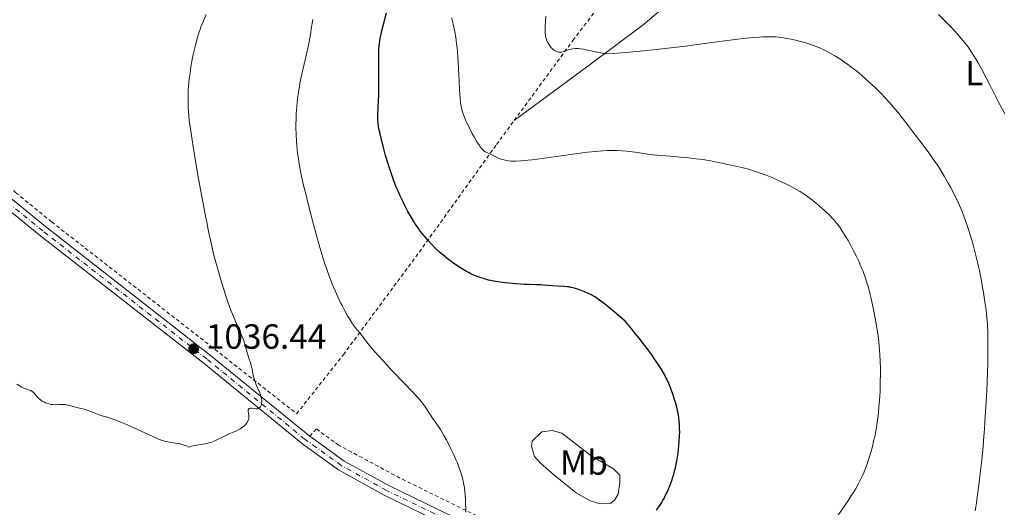
# Model space of a CAD drawing. Units: metres. Extents: x 647835 to 651285, y 4755472 to 4757859.
# Drawn here: x 648458 to 648740, y 4755802 to 4755942 of the extents above; entities that cross this region are included whole.
import ezdxf
from ezdxf.enums import TextEntityAlignment as Align

# ---------------------------------------------------------------- set-up
doc = ezdxf.new("R2010")
doc.units = ezdxf.units.M
doc.header["$MEASUREMENT"] = 0
doc.linetypes.add('DGN Style 2', pattern=[1.739922, 1.043953, -0.695969])
doc.linetypes.add('DGN Style 4', pattern=[2.785615, 1.391938, -0.695969, 0.00174, -0.695969])
for name, color, linetype, lineweight in [('Abrevadero puntual', 7, 'Continuous', 0), ('Cota de punto acotado terreno', 7, 'Continuous', 0), ('Curva de nivel directora', 30, 'Continuous', 30), ('Curva de nivel intermedia', 30, 'Continuous', 0), ('Eje pista sin pavimentar', 7, 'DGN Style 4', 0), ('Etiqueta de uso rústico', 92, 'Continuous', 0), ('Línea de cambio de uso (parcela vista)', 92, 'Continuous', 0), ('Línea de pista sin pavimentar', 7, 'Continuous', 0), ('Pista sin pavimentar', 9, 'Continuous', 0), ('Punto acotado terreno (símbolo)', 7, 'Continuous', 0), ('Tela metálica o alambrada', 7, 'DGN Style 2', 0)]:
    doc.layers.add(name, color=color, linetype=linetype, lineweight=lineweight)
doc.styles.add('Style-Arial', font='arial.ttf')

# ---------------------------------------------------------------- blocks, each defined once
blk = doc.blocks.new('5PATER')
at = {"layer": 'Abrevadero puntual', "linetype": 'Continuous', "lineweight": 0}
h = blk.add_hatch(color=51, dxfattribs=at)
edge = h.paths.add_edge_path()
edge.add_ellipse((0, 0), major_axis=(-0.11, -0.111), ratio=0.999422, start_angle=0, end_angle=360)

msp = doc.modelspace()

# ---------------------------------------------------------------- linework, layer by layer
at = {"layer": 'Curva de nivel directora', "color": 30, "linetype": 'Continuous', "lineweight": 30, "elevation": 1025, "flags": 128}
for points in [[(648589.37, 4755867.98), (648588.38, 4755868.38), (648587.35, 4755868.86), (648586.8, 4755869.13), (648586.25, 4755869.42), (648585.11, 4755870.07), (648584.33, 4755870.55), (648582.75, 4755871.59), (648581.57, 4755872.44), (648580.99, 4755872.87), (648579.87, 4755873.76), (648578.83, 4755874.63), (648578.2, 4755875.18), (648577.14, 4755876.16), (648576.31, 4755877.01), (648575.12, 4755878.4), (648574.07, 4755879.57), (648573.4, 4755880.37), (648572.64, 4755881.36), (648572.22, 4755881.96), (648571.41, 4755883.17), (648570.98, 4755883.85), (648570.32, 4755884.94), (648569.31, 4755886.72), (648568.3, 4755888.62), (648567.81, 4755889.6), (648566.97, 4755891.37), (648566.57, 4755892.27), (648565.99, 4755893.65), (648565.16, 4755895.77), (648564.37, 4755897.98), (648563.99, 4755899.12), (648563.62, 4755900.29), (648562.92, 4755902.66), (648562.29, 4755904.95), (648561.92, 4755906.39), (648561.32, 4755908.88), (648561.02, 4755910.32), (648560.92, 4755910.93), (648560.78, 4755912.03), (648560.73, 4755912.73), (648560.72, 4755913.22), (648560.73, 4755914.28), (648560.82, 4755916.5), (648560.96, 4755920.13), (648561, 4755922.13), (648560.99, 4755925.21), (648560.94, 4755929.18), (648560.94, 4755930.96), (648560.98, 4755932.54), (648561.03, 4755933.28), (648561.16, 4755934.66), (648561.28, 4755935.56), (648561.37, 4755936.16), (648561.61, 4755937.38), (648561.77, 4755938.1), (648562.13, 4755939.56), (648563.2, 4755943.55)], [(648640.38, 4755801.19), (648641.02, 4755802.07), (648641.33, 4755802.52), (648641.9, 4755803.41), (648642.18, 4755803.87), (648642.57, 4755804.57), (648642.94, 4755805.28), (648643.62, 4755806.74), (648644.22, 4755808.19), (648644.57, 4755809.14), (648645.17, 4755810.91), (648645.68, 4755812.63), (648645.94, 4755813.68), (648646.09, 4755814.37), (648646.34, 4755815.78), (648646.58, 4755817.51), (648646.72, 4755818.68), (648646.92, 4755820.86), (648647.04, 4755822.63), (648647.06, 4755823.44), (648647.04, 4755824.68), (648646.98, 4755825.94), (648646.93, 4755826.63), (648646.8, 4755827.74), (648646.6, 4755828.97), (648646.47, 4755829.62), (648646.31, 4755830.3), (648645.95, 4755831.72), (648645.51, 4755833.18), (648645.2, 4755834.16), (648644.53, 4755836.03), (648644.06, 4755837.2), (648643.81, 4755837.77), (648643.4, 4755838.65), (648642.66, 4755840.05), (648641.72, 4755841.64), (648641.15, 4755842.54), (648639.95, 4755844.36), (648639.25, 4755845.38), (648638.04, 4755847.06), (648636.62, 4755848.95), (648635.83, 4755849.98), (648634.07, 4755852.19), (648633.09, 4755853.39), (648631.49, 4755855.3), (648630.23, 4755856.39), (648628.12, 4755858.18), (648626.46, 4755859.52), (648625.56, 4755860.22), (648624.15, 4755861.27), (648623.08, 4755862.03), (648622.62, 4755862.33), (648621.96, 4755862.73), (648621.63, 4755862.91), (648620.91, 4755863.25), (648619.64, 4755863.78), (648618.72, 4755864.12), (648618.11, 4755864.33), (648616.98, 4755864.69), (648615.92, 4755864.97), (648615.3, 4755865.1), (648614.89, 4755865.16), (648614.03, 4755865.24), (648610.58, 4755865.37), (648609.48, 4755865.47), (648608.06, 4755865.62), (648607.31, 4755865.67), (648606.07, 4755865.71), (648604, 4755865.76), (648602.7, 4755865.81), (648600.38, 4755865.98), (648599.28, 4755866.07), (648597.13, 4755866.29), (648595.67, 4755866.46), (648593.9, 4755866.73), (648592.93, 4755866.91), (648592.34, 4755867.05), (648591.19, 4755867.37), (648590, 4755867.75), (648589.37, 4755867.98)]]:
    msp.add_lwpolyline(points, dxfattribs=at)
at = {"layer": 'Curva de nivel intermedia', "color": 30, "linetype": 'Continuous', "lineweight": 0, "flags": 128}
for points, elevation in [([(648526.92, 4755834.76), (648525.92, 4755837.09), (648525.58, 4755837.98), (648525.43, 4755838.43), (648525.3, 4755838.88), (648525.07, 4755839.78), (648524.72, 4755841.52), (648524.55, 4755842.31), (648524.24, 4755843.4), (648523.8, 4755844.7), (648523.6, 4755845.34), (648523.32, 4755846.3), (648522.98, 4755847.62), (648522.79, 4755848.31), (648522.49, 4755849.26), (648522.32, 4755849.77), (648522.01, 4755850.58), (648521.43, 4755851.97), (648519.78, 4755855.66), (648519.12, 4755857.25), (648518.77, 4755858.14), (648517.8, 4755860.78), (648517.29, 4755862.24), (648516.52, 4755864.6), (648515.75, 4755867.12), (648515.36, 4755868.44), (648514.69, 4755870.88), (648514.35, 4755872.17), (648513.83, 4755874.21), (648513.04, 4755877.59), (648512.2, 4755881.46), (648511.76, 4755883.63), (648511.3, 4755885.95), (648510.35, 4755890.92), (648509.42, 4755896.05), (648508.83, 4755899.37), (648507.84, 4755905.32), (648507.54, 4755907.19), (648507.08, 4755910.34), (648506.77, 4755912.84), (648506.63, 4755914.24), (648506.56, 4755915.09), (648506.46, 4755916.63), (648506.41, 4755918.26), (648506.4, 4755919.05), (648506.43, 4755920.59), (648506.48, 4755921.62), (648506.53, 4755922.32), (648506.65, 4755923.74), (648506.74, 4755924.57), (648506.97, 4755926.27), (648507.24, 4755928.03), (648507.44, 4755929.21), (648507.9, 4755931.56), (648508.41, 4755933.85), (648508.69, 4755934.96), (648509.13, 4755936.56), (648509.59, 4755938.07), (648509.84, 4755938.79), (648510.09, 4755939.49), (648510.59, 4755940.79), (648511.55, 4755943.07)], 1035), ([(648573.54, 4755831.75), (648573.09, 4755832.31), (648572.24, 4755833.31), (648570.54, 4755835.19), (648568.27, 4755837.58), (648564.84, 4755841.13), (648563.2, 4755842.85), (648561.07, 4755845.16), (648559.87, 4755846.51), (648559.16, 4755847.32), (648557.96, 4755848.77), (648556.93, 4755850.1), (648555.93, 4755851.46), (648555.51, 4755851.99), (648554.26, 4755853.46), (648553.75, 4755854.13), (648553.46, 4755854.55), (648552.56, 4755855.96), (648552.06, 4755856.81), (648551.27, 4755858.22), (648550.45, 4755859.76), (648550.05, 4755860.57), (648549.65, 4755861.4), (648548.87, 4755863.09), (648548.13, 4755864.81), (648547.66, 4755865.95), (648546.78, 4755868.19), (648545.99, 4755870.35), (648545.6, 4755871.45), (648545.03, 4755873.23), (648544.09, 4755876.35), (648543.02, 4755880.2), (648542.28, 4755882.99), (648540.85, 4755888.5), (648539.97, 4755892.07), (648539.48, 4755894.14), (648538.7, 4755897.62), (648538.29, 4755899.73), (648538.08, 4755900.97), (648537.96, 4755901.75), (648537.76, 4755903.26), (648537.52, 4755905.57), (648537.43, 4755906.79), (648537.33, 4755908.74), (648537.28, 4755910.62), (648537.27, 4755911.61), (648537.3, 4755913.16), (648537.36, 4755914.78), (648537.41, 4755915.6), (648537.49, 4755916.73), (648537.74, 4755919.03), (648537.97, 4755920.77), (648538.26, 4755922.51), (648538.42, 4755923.38), (648538.96, 4755925.96), (648540.2, 4755931.29), (648540.76, 4755933.87), (648541.02, 4755935.22), (648541.41, 4755937.3), (648541.76, 4755939.45), (648541.92, 4755940.54), (648542.06, 4755941.65)], 1030), ([(648604.85, 4755901.49), (648603.63, 4755901.35), (648601.62, 4755901.16), (648600.08, 4755901.09), (648599.26, 4755901.09), (648598.78, 4755901.11), (648597.94, 4755901.2), (648597.51, 4755901.26), (648596.72, 4755901.43), (648596.02, 4755901.63), (648595.6, 4755901.77), (648594.88, 4755902.08), (648593.14, 4755903.01), (648592.59, 4755903.23), (648592.08, 4755903.42), (648591.82, 4755903.54), (648591.42, 4755903.76), (648591.06, 4755904.02), (648590.87, 4755904.19), (648590.58, 4755904.48), (648590.09, 4755905.05), (648589.55, 4755905.82), (648589.24, 4755906.29), (648588.91, 4755906.83), (648588.21, 4755908.05), (648587.72, 4755908.94), (648586.78, 4755910.76), (648586.16, 4755912.04), (648585.9, 4755912.63), (648585.46, 4755913.69), (648585.12, 4755914.63), (648584.94, 4755915.19), (648584.66, 4755916.24), (648584.45, 4755917.26), (648584.36, 4755917.87), (648584.24, 4755919), (648584.08, 4755921.52), (648583.96, 4755923.9), (648583.77, 4755927.62), (648583.67, 4755929.55), (648583.48, 4755932.3), (648583.36, 4755933.56), (648583.24, 4755934.68), (648582.98, 4755936.6), (648582.7, 4755938.12), (648582.21, 4755940.3), (648582.05, 4755941.06), (648581.98, 4755941.44), (648581.9, 4755942.1)], 1020), ([(648723.89, 4755894.78), (648722.74, 4755896.8), (648721.63, 4755898.62), (648721.05, 4755899.52), (648720.05, 4755900.99), (648718.1, 4755903.72), (648715.76, 4755906.89), (648714.45, 4755908.64), (648712.42, 4755911.3), (648710.44, 4755913.84), (648709.51, 4755914.99), (648708.64, 4755916.04), (648707.07, 4755917.87), (648705.66, 4755919.41), (648704.77, 4755920.33), (648703.04, 4755922.02), (648701.27, 4755923.68), (648700.37, 4755924.49), (648699.02, 4755925.68), (648697.68, 4755926.8), (648697.03, 4755927.32), (648696.38, 4755927.83), (648695.13, 4755928.77), (648693.91, 4755929.62), (648693.13, 4755930.14), (648691.62, 4755931.09), (648690.18, 4755931.93), (648689.48, 4755932.31), (648688.45, 4755932.84), (648686.9, 4755933.56), (648685.32, 4755934.2), (648684.23, 4755934.58), (648683.49, 4755934.82), (648681.96, 4755935.26), (648680.18, 4755935.7), (648678.99, 4755935.96), (648678.22, 4755936.1), (648676.78, 4755936.35), (648675.35, 4755936.53), (648674.45, 4755936.61), (648673.84, 4755936.64), (648672.52, 4755936.66), (648670.91, 4755936.63), (648669.89, 4755936.58), (648667.94, 4755936.42), (648665.33, 4755936.15), (648663.73, 4755935.96), (648657.69, 4755935.18), (648647.91, 4755933.9), (648642.84, 4755933.29), (648640.37, 4755933.02), (648635.7, 4755932.54), (648631.6, 4755932.18), (648629.3, 4755932.01), (648627.99, 4755931.92), (648626.02, 4755931.83), (648624.94, 4755932), (648622.94, 4755932.39), (648621.73, 4755932.66), (648620.25, 4755932.98), (648619.57, 4755933.12), (648618.62, 4755933.26), (648618.18, 4755933.3), (648617.55, 4755933.32), (648617.16, 4755933.31), (648616.43, 4755933.23), (648616.09, 4755933.17), (648615.47, 4755933.02), (648614.92, 4755932.85), (648614.01, 4755932.52), (648613.73, 4755932.43), (648613.26, 4755932.3), (648612.88, 4755932.25), (648612.66, 4755932.24), (648612.27, 4755932.3), (648611.85, 4755932.43), (648611.58, 4755932.56), (648611.4, 4755932.66), (648611.05, 4755932.88), (648610.72, 4755933.14), (648610.56, 4755933.29), (648610.33, 4755933.53), (648609.97, 4755933.97), (648609.65, 4755934.44), (648609.49, 4755934.7), (648609.26, 4755935.12), (648608.96, 4755935.8), (648608.82, 4755936.24), (648608.76, 4755936.49), (648608.68, 4755936.92), (648608.61, 4755937.76), (648608.59, 4755938.93), (648608.61, 4755939.66), (648608.73, 4755942.52)], 1015), ([(648740.02, 4755914.62), (648739.36, 4755915.86), (648738.1, 4755918.31), (648735.79, 4755922.91), (648734.74, 4755924.96), (648733.31, 4755927.66), (648732.42, 4755929.23), (648731.85, 4755930.19), (648730.75, 4755931.95), (648729.66, 4755933.56), (648729.09, 4755934.34), (648728.16, 4755935.53), (648727.11, 4755936.78), (648726.52, 4755937.44), (648725.88, 4755938.14), (648724.5, 4755939.6), (648723.03, 4755941.1), (648721.06, 4755943.02)], 1010), ([(648700.49, 4755813.91), (648701.1, 4755815.67), (648701.48, 4755816.89), (648701.72, 4755817.73), (648702.19, 4755819.47), (648702.63, 4755821.32), (648702.84, 4755822.3), (648703.14, 4755823.85), (648703.42, 4755825.51), (648703.55, 4755826.39), (648703.79, 4755828.24), (648703.91, 4755829.22), (648704.06, 4755830.77), (648704.28, 4755833.75), (648704.36, 4755835.32), (648704.44, 4755837.77), (648704.47, 4755840.29), (648704.46, 4755841.57), (648704.39, 4755844.13), (648704.33, 4755845.4), (648704.2, 4755847.3), (648704.03, 4755849.17), (648703.89, 4755850.4), (648703.57, 4755852.78), (648703.39, 4755853.93), (648703.01, 4755856.14), (648702.61, 4755858.2), (648702.34, 4755859.48), (648701.81, 4755861.79), (648701.54, 4755862.93), (648701.02, 4755864.9), (648700.53, 4755866.56), (648700.2, 4755867.56), (648699.5, 4755869.46), (648698.7, 4755871.42), (648698.26, 4755872.43), (648697.56, 4755873.95), (648696.81, 4755875.45), (648696.43, 4755876.2), (648696.03, 4755876.93), (648695.23, 4755878.34), (648694.43, 4755879.67), (648693.91, 4755880.5), (648692.93, 4755881.97), (648692.26, 4755882.91), (648691.94, 4755883.33), (648691.3, 4755884.12), (648690.86, 4755884.62), (648689.88, 4755885.64), (648688.56, 4755886.89), (648687.6, 4755887.77), (648685.61, 4755889.47), (648684.32, 4755890.51), (648683.65, 4755891.01), (648682.58, 4755891.75), (648681.35, 4755892.52), (648680.66, 4755892.92), (648679.65, 4755893.47), (648678.18, 4755894.23), (648677.39, 4755894.61), (648675.55, 4755895.47), (648673.65, 4755896.3), (648672.7, 4755896.69), (648671.75, 4755897.06), (648669.92, 4755897.73), (648668.19, 4755898.31), (648667.12, 4755898.65), (648665.22, 4755899.18), (648663.54, 4755899.58), (648661.68, 4755899.95), (648660.75, 4755900.14), (648659.72, 4755900.37), (648658.12, 4755900.74), (648657.19, 4755900.93), (648655.61, 4755901.23), (648654.72, 4755901.38), (648653.76, 4755901.52), (648651.69, 4755901.79), (648649.53, 4755902.03), (648648.11, 4755902.17), (648645.48, 4755902.41), (648643.09, 4755902.58), (648640.6, 4755902.76), (648639.48, 4755902.87), (648637.81, 4755903.09), (648635.53, 4755903.45), (648634.35, 4755903.63), (648632.71, 4755903.84), (648631.86, 4755903.93), (648630.53, 4755904.04), (648629.12, 4755904.11), (648628.39, 4755904.12), (648627.01, 4755904.12), (648626.28, 4755904.1), (648625.09, 4755904.05), (648623.06, 4755903.89), (648620.64, 4755903.64), (648619.25, 4755903.48), (648614.45, 4755902.83), (648607.74, 4755901.87), (648604.85, 4755901.49)], 1020), ([(648731.55, 4755801.05), (648731.92, 4755803.3), (648732.15, 4755804.89), (648732.63, 4755808.42), (648733.12, 4755812.5), (648733.36, 4755814.75), (648733.73, 4755818.39), (648734.07, 4755822.31), (648734.23, 4755824.38), (648734.38, 4755826.51), (648734.66, 4755830.88), (648734.89, 4755835.24), (648735.11, 4755840.72), (648735.18, 4755843.19), (648735.21, 4755844.9), (648735.23, 4755847.91), (648735.2, 4755850.45), (648735.16, 4755851.92), (648735.06, 4755854.36), (648734.93, 4755856.31), (648734.85, 4755857.19), (648734.71, 4755858.53), (648734.39, 4755860.85), (648733.97, 4755863.48), (648733.72, 4755864.97), (648733.29, 4755867.33), (648732.81, 4755869.76), (648732.55, 4755870.97), (648732.28, 4755872.17), (648731.72, 4755874.5), (648731.13, 4755876.74), (648730.72, 4755878.19), (648729.87, 4755880.96), (648729, 4755883.56), (648728.55, 4755884.8), (648727.84, 4755886.63), (648727.08, 4755888.42), (648726.68, 4755889.31), (648726.26, 4755890.2), (648725.39, 4755891.97), (648724.49, 4755893.68), (648723.89, 4755894.78)], 1015), ([(648457.47, 4755837.26), (648458.84, 4755836.45)], 1035), ([(648458.84, 4755836.45), (648459.47, 4755836.13), (648459.78, 4755836), (648460.36, 4755835.78), (648461.39, 4755835.41), (648461.81, 4755835.2), (648461.99, 4755835.08), (648462.31, 4755834.79), (648463.24, 4755833.67), (648463.82, 4755833.1), (648464.15, 4755832.82), (648464.7, 4755832.42), (648465.3, 4755832.07), (648465.61, 4755831.92), (648465.93, 4755831.79), (648466.6, 4755831.6), (648467.27, 4755831.47), (648467.73, 4755831.42), (648468.62, 4755831.38), (648469.58, 4755831.41), (648470.77, 4755831.45), (648471.32, 4755831.42), (648471.58, 4755831.39), (648472.1, 4755831.28), (648473.84, 4755830.78), (648474.96, 4755830.51), (648476.65, 4755830.09), (648477.53, 4755829.83), (648478.81, 4755829.36), (648480.48, 4755828.69), (648481.3, 4755828.4), (648482.13, 4755828.15), (648483.4, 4755827.78), (648484.17, 4755827.54), (648485.6, 4755827.03), (648486.46, 4755826.69), (648487.43, 4755826.29), (648489.61, 4755825.34), (648496.11, 4755822.39), (648498.03, 4755821.55), (648498.76, 4755821.27), (648499.7, 4755820.96), (648500.15, 4755820.85), (648501.08, 4755820.68), (648501.78, 4755820.58), (648502.82, 4755820.43), (648503.37, 4755820.33), (648504.23, 4755820.15), (648504.66, 4755820.04), (648505.54, 4755819.76), (648505.98, 4755819.59), (648506.63, 4755819.28), (648507.43, 4755819.49), (648508.89, 4755819.8), (648511.33, 4755820.21), (648512.04, 4755820.36), (648512.38, 4755820.45), (648512.89, 4755820.6), (648513.85, 4755820.97), (648514.79, 4755821.41), (648516.04, 4755822.03), (648516.67, 4755822.34), (648518.15, 4755823.01), (648520.07, 4755823.85), (648520.91, 4755824.28), (648521.3, 4755824.5), (648521.97, 4755824.94), (648522.53, 4755825.39), (648522.84, 4755825.7), (648523.02, 4755825.9), (648523.32, 4755826.3), (648523.45, 4755826.52), (648523.64, 4755826.97), (648523.75, 4755827.42), (648523.79, 4755827.71), (648523.8, 4755827.91), (648523.78, 4755828.31), (648523.62, 4755829.58), (648523.62, 4755829.91), (648523.66, 4755830.04), (648523.71, 4755830.15), (648523.88, 4755830.3), (648524.13, 4755830.38), (648524.33, 4755830.4), (648524.78, 4755830.38), (648525.9, 4755830.25), (648526.24, 4755830.25), (648526.4, 4755830.28), (648526.54, 4755830.32), (648526.79, 4755830.46), (648526.99, 4755830.65), (648527.1, 4755830.8), (648527.28, 4755831.15), (648527.41, 4755831.6), (648527.46, 4755831.92), (648527.48, 4755832.15), (648527.48, 4755832.62), (648527.42, 4755833.14), (648527.37, 4755833.42), (648527.24, 4755833.89), (648526.92, 4755834.76)], 1035), ([(648585.84, 4755800.64), (648585.84, 4755802.12), (648585.82, 4755802.99), (648585.75, 4755804.43), (648585.58, 4755806.51), (648585.46, 4755807.56), (648585.24, 4755809.08), (648585.04, 4755810.02), (648584.93, 4755810.47), (648584.67, 4755811.39), (648584.47, 4755812.02), (648583.98, 4755813.37), (648583.36, 4755814.91), (648583, 4755815.74), (648582.44, 4755817.01), (648581.52, 4755818.95), (648580.68, 4755820.61), (648580.24, 4755821.42), (648579.59, 4755822.59), (648578.58, 4755824.25), (648577.58, 4755825.79), (648576.37, 4755827.55), (648575.87, 4755828.28), (648575.3, 4755829.17), (648574.64, 4755830.22), (648574.25, 4755830.8), (648573.54, 4755831.75)], 1030), ([(648692.25, 4755799.66), (648694.29, 4755802.54), (648695.34, 4755804.07), (648696.24, 4755805.46), (648696.68, 4755806.17), (648697.32, 4755807.24), (648698.22, 4755808.87), (648699.06, 4755810.53), (648699.44, 4755811.36), (648699.81, 4755812.2), (648700.49, 4755813.91)], 1020)]:
    msp.add_lwpolyline(points, dxfattribs=dict(at, elevation=elevation))
at = {"layer": 'Eje pista sin pavimentar', "color": 7, "linetype": 'DGN Style 4', "lineweight": 0}
for points in [[(648184.2, 4756167.23, 1046.81), (648186.06, 4756163.44, 1046.81), (648202.96, 4756137.83, 1046.39), (648211.19, 4756126.22, 1045.99), (648220.81, 4756113.93, 1045.63), (648236.29, 4756098.63, 1045.52), (648269.52, 4756067.15, 1044.86), (648319.88, 4756018.88, 1043.29), (648363.7, 4755976.34, 1041.31), (648402.96, 4755938.48, 1039.89), (648428.34, 4755913.31, 1039.81), (648443.5, 4755899.09, 1039.8), (648454.85, 4755889.28, 1039.63), (648465.19, 4755880.83, 1039.29), (648511.93, 4755844.34, 1035.85), (648539.66, 4755821.66, 1033.85), (648542.18, 4755819.83, 1033.74)], [(648921.74, 4755645.36, 997.22), (648877.41, 4755666.35, 1001.57), (648840.17, 4755682.58, 1004.68), (648817.18, 4755692.25, 1006.4), (648795.5, 4755702.18, 1007), (648780.02, 4755708.85, 1007.69), (648739.99, 4755726.52, 1008.16), (648714.23, 4755737.9, 1009.53), (648698.73, 4755744.75, 1011.8), (648624.55, 4755777.42, 1024.65), (648602.07, 4755788.06, 1027.25), (648584.75, 4755796.41, 1030.12), (648563.16, 4755806.88, 1032.26), (648550.25, 4755814, 1033.44), (648542.18, 4755819.83, 1033.74)]]:
    msp.add_polyline3d(points, dxfattribs=at)
at = {"layer": 'Línea de cambio de uso (parcela vista)', "color": 92, "linetype": 'Continuous', "lineweight": 0}
for points in [[(648599.69, 4755912.7, 1017.66), (648620.8, 4755928.26, 1015.79), (648636.63, 4755940.07, 1013), (648649.38, 4755950.99, 1012.07), (648658.72, 4755964.1, 1008.34), (648663.78, 4755980.5, 1006.48), (648664.73, 4755990.65, 1003.69), (648667.67, 4755999.42, 1000.89), (648679.22, 4756014.54, 997.17), (648703.66, 4756049.01, 990.65), (648713.32, 4756059.31, 987.85), (648721.41, 4756063.67, 985.99), (648723.92, 4756064.84, 985.99), (648726.65, 4756066.4, 985.99)], [(648626.37, 4755802.99, 1026.04), (648623.62, 4755803.17, 1026.5), (648621.25, 4755804.01, 1026.52), (648617.41, 4755806.16, 1026.5), (648610.92, 4755811.42, 1027.43), (648607.23, 4755814.63, 1027.82), (648605.49, 4755816.56, 1027.9), (648604.63, 4755819.43, 1027.9), (648604.84, 4755820.91, 1027.9), (648607.61, 4755823.67, 1027.9), (648610.6, 4755824, 1027.9), (648613.35, 4755823.27, 1027.92), (648621.69, 4755816.74, 1027.43), (648628.09, 4755813.06, 1026.79), (648629.97, 4755811.21, 1026.51), (648629.93, 4755808.99, 1026.04), (648629.41, 4755805.78, 1026.04), (648628.41, 4755804.05, 1026.04), (648627.39, 4755803.24, 1026.04), (648626.37, 4755802.99, 1026.04)]]:
    msp.add_polyline3d(points, dxfattribs=at)
at = {"layer": 'Línea de pista sin pavimentar', "color": 7, "linetype": 'Continuous', "lineweight": 0}
for points in [[(648185.87, 4756167.23, 1046.81), (648187.36, 4756164.19, 1046.81), (648204.2, 4756138.68, 1046.39), (648212.39, 4756127.12, 1045.99), (648221.93, 4756114.93, 1045.63), (648223.21, 4756113.67, 1045.62), (648237.33, 4756099.71, 1045.52), (648270.55, 4756068.24, 1044.86), (648320.92, 4756019.96, 1043.29), (648364.74, 4755977.42, 1041.31), (648400.67, 4755942.77, 1040.01), (648404.01, 4755939.55, 1039.89), (648429.38, 4755914.38, 1039.81), (648444.5, 4755900.2, 1039.8), (648455.81, 4755890.43, 1039.63), (648466.13, 4755882, 1039.29), (648512.87, 4755845.51, 1035.84), (648535.82, 4755826.73, 1034.19), (648541.22, 4755822.38, 1033.82)], [(648362.66, 4755975.26, 1041.31), (648401.91, 4755937.41, 1039.89), (648427.3, 4755912.23, 1039.81), (648442.5, 4755897.97, 1039.8), (648453.89, 4755888.13, 1039.63), (648464.25, 4755879.66, 1039.29), (648510.99, 4755843.17, 1035.84), (648538.74, 4755820.47, 1033.84), (648539.67, 4755819.79, 1033.81), (648549.45, 4755812.73, 1033.44), (648562.51, 4755805.53, 1032.26), (648584.1, 4755795.06, 1030.12), (648601.43, 4755786.71, 1027.25), (648623.93, 4755776.06, 1024.65), (648698.12, 4755743.38, 1011.8), (648713.62, 4755736.53, 1009.53), (648739.38, 4755725.15, 1008.16), (648779.42, 4755707.47, 1007.69), (648794.89, 4755700.81, 1007), (648816.57, 4755690.88, 1006.4), (648839.57, 4755681.2, 1004.68), (648876.79, 4755664.98, 1001.57), (648921.12, 4755643.99, 997.22)], [(648541.22, 4755822.38, 1033.82), (648544.67, 4755819.88, 1033.69), (648551.05, 4755815.27, 1033.44), (648563.81, 4755808.23, 1032.26), (648585.4, 4755797.76, 1030.12), (648602.73, 4755789.41, 1027.25), (648625.17, 4755778.78, 1024.65), (648699.34, 4755746.12, 1011.8), (648714.84, 4755739.27, 1009.53), (648740.6, 4755727.88, 1008.16), (648769.06, 4755715.32, 1007.83)]]:
    msp.add_polyline3d(points, dxfattribs=at)
at = {"layer": 'Pista sin pavimentar', "color": 9, "linetype": 'Continuous', "lineweight": 0}
for points in [[(648455.81, 4755890.43, 1039.63), (648466.13, 4755882, 1039.29), (648512.87, 4755845.51, 1035.84), (648535.82, 4755826.73, 1034.19), (648541.22, 4755822.38, 1033.82), (648544.67, 4755819.88, 1033.69), (648551.05, 4755815.27, 1033.44), (648563.81, 4755808.23, 1032.26), (648585.4, 4755797.76, 1030.12), (648602.73, 4755789.41, 1027.25), (648625.17, 4755778.78, 1024.65), (648699.34, 4755746.12, 1011.8), (648714.84, 4755739.27, 1009.53), (648740.6, 4755727.88, 1008.16)], [(648779.42, 4755707.47, 1007.69), (648739.38, 4755725.15, 1008.16), (648713.62, 4755736.53, 1009.53), (648698.12, 4755743.38, 1011.8), (648623.93, 4755776.06, 1024.65), (648601.43, 4755786.71, 1027.25), (648584.1, 4755795.06, 1030.12), (648562.51, 4755805.53, 1032.26), (648549.45, 4755812.73, 1033.44), (648539.67, 4755819.79, 1033.81), (648538.74, 4755820.47, 1033.84), (648510.99, 4755843.17, 1035.84), (648464.25, 4755879.66, 1039.29), (648453.89, 4755888.13, 1039.63)]]:
    msp.add_polyline3d(points, dxfattribs=at)
at = {"layer": 'Tela metálica o alambrada', "color": 7, "linetype": 'DGN Style 2', "lineweight": 0}
for points in [[(648599.69, 4755912.7, 1017.66), (648616.51, 4755935.63, 1014.43), (648634.66, 4755959.44, 1010.7), (648656.09, 4755988.66, 1003.72), (648671.57, 4756009.27, 1000.13)], [(648401.66, 4755944.85, 1040), (648405.47, 4755941.07, 1040), (648430.84, 4755915.9, 1040), (648445.9, 4755901.77, 1040), (648457.15, 4755892.06, 1039.33), (648467.41, 4755883.68, 1038.12), (648514.13, 4755847.2, 1035.85), (648537.47, 4755828.81, 1033.58), (648550.84, 4755845.7, 1030.26), (648572.55, 4755875.07, 1025.59), (648594.66, 4755905.84, 1018.62), (648599.69, 4755912.7, 1017.66)], [(648541.22, 4755822.38, 1033.82), (648543.13, 4755824.46, 1033.35), (648548.57, 4755820.44, 1033.35), (648549.23, 4755819.96, 1032.88)], [(648549.23, 4755819.96, 1032.88), (648567.71, 4755810.04, 1031.27), (648599.4, 4755794.55, 1027.3), (648629.76, 4755780.62, 1022.29), (648662.17, 4755766.29, 1017.51), (648697.77, 4755750.12, 1012.42), (648725.11, 4755737.97, 1009.98), (648742.81, 4755730.1, 1009.02), (648755.96, 4755724.18, 1008.67), (648760.41, 4755724.48, 1008.67), (648762.45, 4755725.2, 1009.13), (648766.34, 4755728.35, 1009.17)]]:
    msp.add_polyline3d(points, dxfattribs=at)

# ---------------------------------------------------------------- block references
at = {"layer": 'Punto acotado terreno (símbolo)', "color": 7, "linetype": 'Continuous', "lineweight": 0, "xscale": 10, "yscale": 10, "zscale": 10}
msp.add_blockref('5PATER', (648508.01, 4755847.4, 1036.44), dxfattribs=at)

# ---------------------------------------------------------------- texts
at = {"layer": 'Cota de punto acotado terreno', "color": 7, "linetype": 'Continuous', "lineweight": 0, "style": 'Style-Arial'}
msp.add_text('1036.44', height=7, dxfattribs=at).set_placement((648511.51, 4755847.4, 1036.44))
at = {"layer": 'Etiqueta de uso rústico', "color": 92, "linetype": 'Continuous', "lineweight": 0, "style": 'Style-Arial'}
for s, p in [('L', (648731.34, 4755926.24, 1010.6)), ('Mb', (648619.64, 4755814.85, 1026.94))]:
    msp.add_text(s, height=7, dxfattribs=at).set_placement(p, align=Align.MIDDLE_CENTER)

doc.saveas('drawing.dxf')
